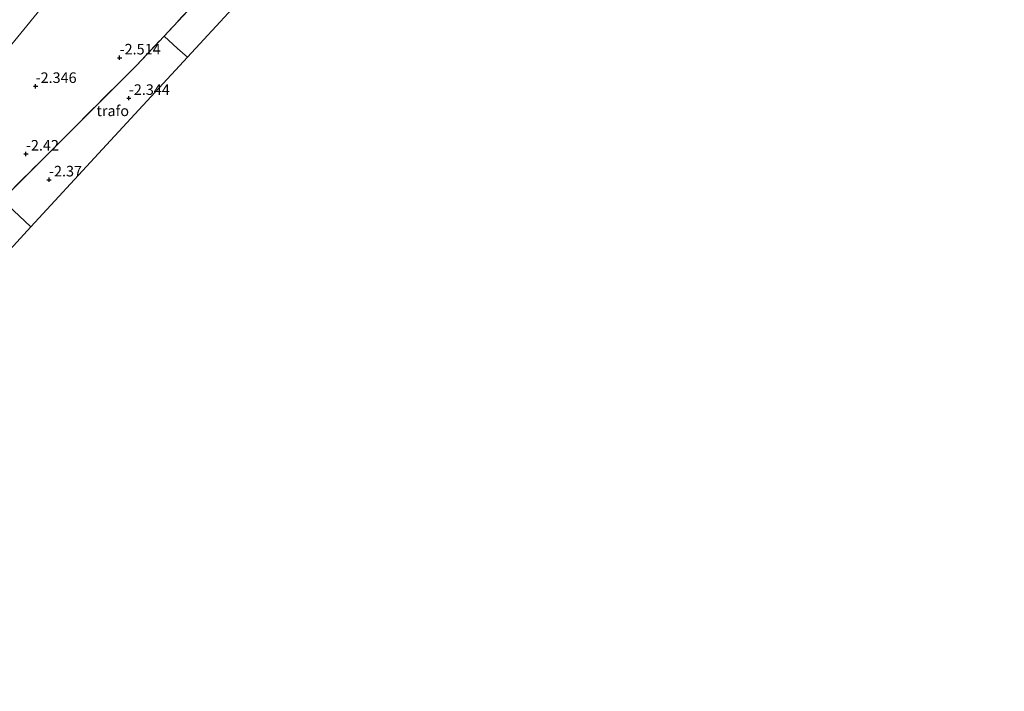
# Model space of a CAD drawing. Units: metres. Extents: x 159992 to 169731, y 506250 to 512502.
# Drawn here: x 164935 to 165168, y 509603 to 509762 of the extents above; entities that cross this region are included whole.
import ezdxf
from ezdxf.enums import TextEntityAlignment as Align

# ---------------------------------------------------------------- set-up
doc = ezdxf.new("R2010")
doc.units = ezdxf.units.M
doc.linetypes.add('IE-TERREINAFSCHEIDING', pattern=[10, 8, -2])
doc.layers.get('0').update_dxf_attribs({"lineweight": 25})
doc.layers.add('B-ME-GW-HOOGTEPUNT-S-B1', color=10, linetype='Continuous')
doc.layers.add('B-ME-KG-KADASTRAAL-OPNAMEDTMGRENS-L-B1', color=10, linetype='Continuous')
for name, color, linetype, lineweight in [('B-ME-GW-TEENLIJN-L-B1', 93, 'Continuous', 18), ('B-ME-IE-GRASLAND-GV-B6', 93, 'Continuous', 18), ('B-ME-IE-GRONDWERKLIJN-GROND_INGERICHT-GV-B6', 253, 'Continuous', 18), ('B-ME-IE-HULPGEOMETRIE-L-B1', 53, 'Continuous', 18), ('B-ME-IE-TERREINAFSCHEIDING-DOORGANG-L-B1', 8, 'IE-TERREINAFSCHEIDING-KUNSTMATIG-OPEN', 18), ('B-ME-IE-TERREINAFSCHEIDING-RASTERHEKWERK-L-B1', 8, 'IE-TERREINAFSCHEIDING', 18)]:
    doc.layers.add(name, color=color, linetype=linetype, lineweight=lineweight)
doc.styles.add('NLCS-ISO', font='NLCS-ISO.TTF')
doc.linetypes.add('IE-TERREINAFSCHEIDING-KUNSTMATIG-OPEN', pattern='A,7,-1.5,[67,NLCS.SHX,S=0.75,R=0,X=0,Y=0],-1.5', length=10)

# ---------------------------------------------------------------- blocks, each defined once
blk = doc.blocks.new('hoogtepunt')
for p, q in [((-0.5, 0), (0.5, 0)), ((0, 0.5), (0, -0.5))]:
    blk.add_line(p, q)

msp = doc.modelspace()

# ---------------------------------------------------------------- linework, layer by layer
at = {"layer": 'B-ME-GW-TEENLIJN-L-B1'}
msp.add_polyline3d([(164914.629, 509734.537, -2.055), (164921.704, 509742.64, -2.176), (164940.453, 509765.508, -2.046), (164955.832, 509786.25, -2.085), (164968.879, 509803.607, -1.949), (164969.841, 509804.785, -1.949), (164970.744, 509805.789, -1.973), (164973.665, 509807.703, -2.284), (164974.248, 509807.99, -2.306), (164974.884, 509808.553, -2.348), (164998.02, 509833.053, -2.419), (165013.889, 509850.338, -2.44), (165027.674, 509864.08, -2.398), (165039.553, 509877.072, -2.386), (165054.437, 509892.973, -2.31), (165070.483, 509910.13, -2.295), (165087.445, 509928.054, -2.385), (165103.755, 509944.747, -2.47), (165116.764, 509958.312, -2.31), (165117.026, 509958.53, -2.306), (165118.305, 509958.383, -2.464)], dxfattribs=at)
at = {"layer": 'B-ME-IE-GRASLAND-GV-B6'}
for points in [[(164984.579, 509775.041, -2.356), (164969.047, 509758.286, -2.371), (164962.501, 509751.381, -2.423), (164939.822, 509728.677, -2.397), (164930.736, 509719.582, -2.387)], [(164940.453, 509765.508, -2.046), (164921.704, 509742.64, -2.176)], [(164921.704, 509742.64, -2.176), (164940.453, 509765.508, -2.046)]]:
    msp.add_polyline3d(points, dxfattribs=at)
at = {"layer": 'B-ME-IE-GRONDWERKLIJN-GROND_INGERICHT-GV-B6'}
for points in [[(165034.413, 509822.234, -2.361), (165036.385, 509820.423, -2.36), (165020.928, 509803.651, -2.34), (165005.471, 509786.88, -2.321), (164990.014, 509770.108, -2.301), (164974.555, 509753.335, -2.281), (164972.235, 509755.382, -2.316), (164969.047, 509758.286, -2.371), (164984.579, 509775.041, -2.356), (165000.112, 509791.796, -2.34), (165015.644, 509808.552, -2.325), (165031.177, 509825.307, -2.309), (165034.413, 509822.234, -2.361)], [(164972.235, 509755.382, -2.316), (164974.555, 509753.335, -2.281), (164953.564, 509730.559, -2.31), (164937.586, 509713.222, -2.332), (164930.736, 509719.582, -2.387), (164939.822, 509728.677, -2.397), (164962.501, 509751.381, -2.423), (164969.047, 509758.286, -2.371), (164972.235, 509755.382, -2.316)], [(164937.586, 509713.222, -2.332), (164932.574, 509707.783, -2.339), (164911.583, 509685.007, -2.368), (164890.592, 509662.231, -2.397), (164884.85, 509656.518, -2.397), (164884.565, 509673.275, -2.346), (164887.943, 509676.611, -2.39), (164887.619, 509694.644, -2.311), (164907.606, 509714.924, -2.21), (164917.142, 509705.972, -2.371), (164930.736, 509719.582, -2.387), (164937.586, 509713.222, -2.332)]]:
    msp.add_polyline3d(points, dxfattribs=at)
at = {"layer": 'B-ME-IE-HULPGEOMETRIE-L-B1'}
msp.add_polyline3d([(164930.736, 509719.582, -2.387), (164937.586, 509713.222, -2.332)], dxfattribs=at)
at = {"layer": 'B-ME-IE-TERREINAFSCHEIDING-DOORGANG-L-B1'}
msp.add_line((164974.555, 509753.335, -2.281), (164972.235, 509755.382, -2.316), dxfattribs=at)
at = {"layer": 'B-ME-IE-TERREINAFSCHEIDING-RASTERHEKWERK-L-B1'}
msp.add_line((164972.235, 509755.382, -2.316), (164969.047, 509758.286, -2.371), dxfattribs=at)
for points in [[(165034.413, 509822.234, -2.361), (165031.177, 509825.307, -2.309), (165015.644, 509808.552, -2.325), (165000.112, 509791.796, -2.34), (164984.579, 509775.041, -2.356), (164969.047, 509758.286, -2.371)], [(164930.736, 509719.582, -2.387), (164939.822, 509728.677, -2.397), (164962.501, 509751.381, -2.423), (164969.047, 509758.286, -2.371)]]:
    msp.add_polyline3d(points, dxfattribs=at)
at = {"layer": 'B-ME-KG-KADASTRAAL-OPNAMEDTMGRENS-L-B1'}
for points in [[(165178.016, 509973.408, -2.235), (165168.697, 509963.352, -2.187), (165153.162, 509946.576, -2.208), (165137.627, 509929.799, -2.454), (165122.092, 509913.022, -2.475), (165106.557, 509896.245, -2.271), (165091.022, 509879.468, -2.292), (165075.487, 509862.692, -2.313), (165059.952, 509845.915, -2.334), (165044.417, 509829.138, -2.355), (165036.385, 509820.423, -2.36), (165020.928, 509803.651, -2.34), (165005.471, 509786.88, -2.321), (164990.014, 509770.108, -2.301), (164974.555, 509753.335, -2.281), (164953.564, 509730.559, -2.31), (164937.586, 509713.222, -2.332)], [(164937.586, 509713.222, -2.332), (164932.574, 509707.783, -2.339), (164911.583, 509685.007, -2.368), (164890.592, 509662.231, -2.397), (164884.85, 509656.518, -2.397), (164877.784, 509649.488, -2.077), (164865.51, 509637.277, 0.109), (164860.575, 509632.367, 1.746), (164857.438, 509629.246, 1.987), (164854.192, 509626.016, 1.96), (164851.776, 509623.612, 1.749), (164847.23, 509619.089, 0.307), (164842.826, 509614.708, -0.547), (164834.226, 509606.152, -2.3), (164832.765, 509604.698, -2.426), (164830.093, 509602.039, -2.618)]]:
    msp.add_polyline3d(points, dxfattribs=at)

# ---------------------------------------------------------------- block references
at = {"layer": 'B-ME-GW-HOOGTEPUNT-S-B1', "rotation": 90}
for p in [(164958.534, 509753.193, -2.514), (164958.534, 509753.193, -2.514), (164938.669, 509746.46, -2.346), (164938.669, 509746.46, -2.346), (164960.714, 509743.629, -2.344), (164960.714, 509743.629, -2.344), (164936.38, 509730.465, -2.42), (164936.38, 509730.465, -2.42), (164941.846, 509724.352, -2.37), (164941.846, 509724.352, -2.37)]:
    msp.add_blockref('hoogtepunt', p, dxfattribs=at)

# ---------------------------------------------------------------- texts
at = {"layer": 'B-ME-GW-HOOGTEPUNT-S-B1', "ltscale": 0.2, "style": 'NLCS-ISO'}
for s, p in [('-2.514', (164958.534, 509753.193, -2.514)), ('-2.514', (164958.534, 509753.193, -2.514)), ('-2.346', (164938.669, 509746.46, -2.346)), ('-2.346', (164938.669, 509746.46, -2.346)), ('-2.344', (164960.714, 509743.629, -2.344)), ('-2.344', (164960.714, 509743.629, -2.344)), ('-2.42', (164936.38, 509730.465, -2.42)), ('-2.42', (164936.38, 509730.465, -2.42)), ('-2.37', (164941.846, 509724.352, -2.37)), ('-2.37', (164941.846, 509724.352, -2.37))]:
    msp.add_text(s, height=2.5, dxfattribs=at).set_placement(p, align=Align.BOTTOM_LEFT)
at = {"layer": 'B-ME-IE-GRONDWERKLIJN-GROND_INGERICHT-GV-B6', "ltscale": 0.2, "style": 'NLCS-ISO'}
msp.add_text('trafo', height=2.5, dxfattribs=at).set_placement((164956.9201, 509740.6451), align=Align.MIDDLE_CENTER)

doc.saveas('drawing.dxf')
